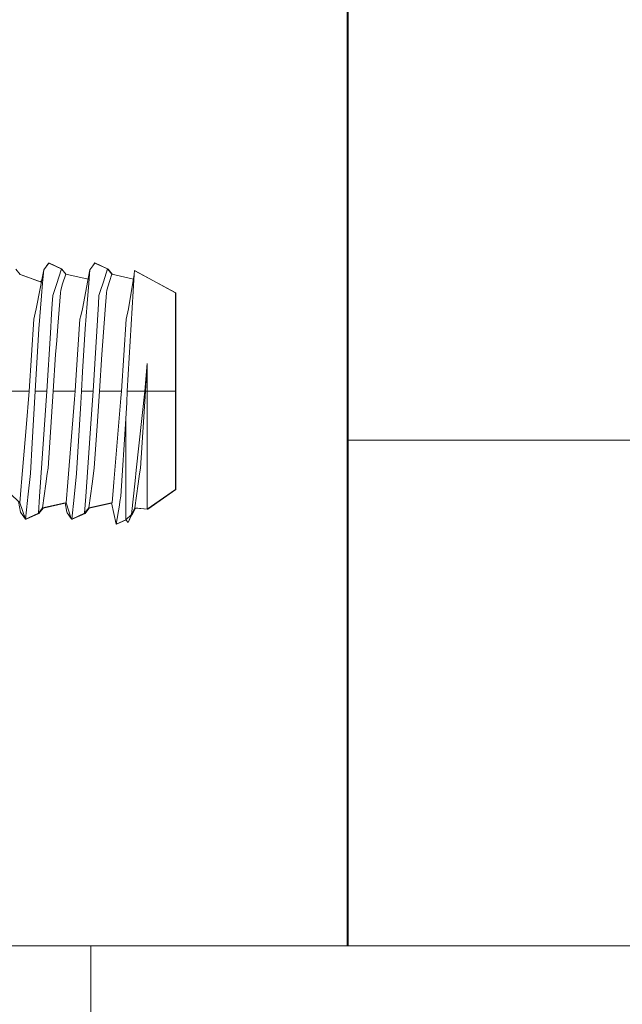
# Model space of a CAD drawing. Units: millimetres. Extents: x -1525 to 1877, y 191 to 4077.
# Drawn here: x -377 to -348, y 1020 to 1067 of the extents above; entities that cross this region are included whole.
import ezdxf

# ---------------------------------------------------------------- set-up
doc = ezdxf.new("R2010")
doc.units = ezdxf.units.MM
doc.layers.add('1', color=7, linetype='Continuous', true_color=0xffffff)

msp = doc.modelspace()

# ---------------------------------------------------------------- linework, layer by layer
at = {"layer": '1', "color": 18, "linetype": 'Continuous', "lineweight": 13}
for p, q in [((-361.550003, 1047.104932), (-361.550003, 1068.407511)), ((-361.499995, 1047.105886), (-361.499995, 1068.420614)), ((-376.012415, 1055.656053), (-376.237839, 1055.345989)), ((-376.012415, 1055.657364), (-376.09507, 1055.542363)), ((-375.995874, 1055.680372), (-376.012415, 1055.657364)), ((-375.995874, 1055.678822), (-376.012415, 1055.656053)), ((-375.995874, 1055.680372), (-375.378013, 1055.394865)), ((-375.995874, 1055.678822), (-375.378013, 1055.3926)), ((-375.97087, 1055.673815), (-375.973588, 1055.670073)), ((-375.97087, 1055.673815), (-375.353009, 1055.387594)), ((-373.76067, 1055.678822), (-374.002635, 1055.345989)), ((-373.76067, 1055.680372), (-373.858969, 1055.543609)), ((-373.76067, 1055.680372), (-373.142809, 1055.394865)), ((-373.76067, 1055.678822), (-373.142809, 1055.3926)), ((-373.735666, 1055.673815), (-373.738386, 1055.670074)), ((-373.735666, 1055.673815), (-373.117805, 1055.387594)), ((-377.384186, 1055.129982), (-377.588212, 1055.387594)), ((-377.40919, 1055.135704), (-376.400559, 1054.763883)), ((-377.40919, 1055.134989), (-376.353895, 1054.745509)), ((-377.384186, 1055.129982), (-377.385161, 1055.126846)), ((-377.384186, 1055.129982), (-376.39955, 1054.76658)), ((-376.601934, 1053.462125), (-376.237839, 1055.345989)), ((-376.291513, 1054.694868), (-376.237839, 1055.345989)), ((-375.378013, 1055.3926), (-375.622511, 1054.641343)), ((-375.378013, 1055.394865), (-375.378651, 1055.392896)), ((-375.173986, 1055.135704), (-375.378013, 1055.394865)), ((-375.173986, 1055.134989), (-375.378013, 1055.3926)), ((-375.353009, 1055.387594), (-375.358647, 1055.370267)), ((-375.149097, 1055.130127), (-375.353009, 1055.387594)), ((-375.319928, 1054.6659), (-375.173986, 1055.134989)), ((-375.174145, 1055.13519), (-375.173986, 1055.135704)), ((-374.09021, 1054.892868), (-375.173986, 1055.135704)), ((-374.090512, 1054.89131), (-375.173986, 1055.134989)), ((-374.36673, 1053.462125), (-374.002635, 1055.345989)), ((-374.002635, 1055.345989), (-374.056309, 1054.694868)), ((-373.347372, 1054.764129), (-373.142809, 1055.3926)), ((-373.143447, 1055.392896), (-373.142809, 1055.394865)), ((-372.938782, 1055.135704), (-373.142809, 1055.394865)), ((-372.938782, 1055.134989), (-373.142809, 1055.3926)), ((-373.123444, 1055.370268), (-373.117805, 1055.387594)), ((-372.913929, 1055.130136), (-373.117805, 1055.387594)), ((-372.938782, 1055.134989), (-373.046786, 1054.787852)), ((-372.938941, 1055.13519), (-372.938782, 1055.135704)), ((-371.895354, 1054.901908), (-372.938782, 1055.135704)), ((-371.895606, 1054.900373), (-372.938782, 1055.134989)), ((-372.194856, 1049.474932), (-371.859878, 1055.118181)), ((-372.131526, 1053.462125), (-371.859878, 1055.118181)), ((-371.859878, 1055.118181), (-371.848404, 1055.311657)), ((-371.848404, 1055.311657), (-369.861007, 1054.237462)), ((-371.823889, 1055.298407), (-371.8234, 1055.30665)), ((-371.8234, 1055.30665), (-369.836003, 1054.232455)), ((-376.401945, 1054.764395), (-376.339172, 1054.821686)), ((-376.401457, 1054.763063), (-376.339576, 1054.819592)), ((-376.291513, 1054.694868), (-376.340866, 1054.095603)), ((-375.73269, 1054.302789), (-375.622511, 1054.641343)), ((-375.319928, 1054.6659), (-375.41464, 1054.36144)), ((-374.136716, 1053.719021), (-374.056309, 1054.694868)), ((-373.497486, 1054.302789), (-373.347372, 1054.764129)), ((-373.179436, 1054.36144), (-373.046786, 1054.787852)), ((-376.340866, 1054.095603), (-376.473486, 1052.486397)), ((-375.827789, 1053.699471), (-375.796705, 1054.106094)), ((-375.73269, 1054.302789), (-375.796705, 1054.106094)), ((-375.425041, 1054.231621), (-375.553608, 1052.623965)), ((-375.425041, 1054.231621), (-375.41464, 1054.36144)), ((-373.561502, 1054.106094), (-373.592585, 1053.699471)), ((-373.560816, 1054.108239), (-373.561502, 1054.106094)), ((-373.560816, 1054.108239), (-373.497486, 1054.302789)), ((-373.189837, 1054.231621), (-373.255998, 1053.404309)), ((-373.189837, 1054.231621), (-373.179436, 1054.36144)), ((-369.861007, 1054.237462), (-369.861007, 1049.474932)), ((-369.836003, 1054.232455), (-369.836003, 1049.469925)), ((-375.856936, 1053.209282), (-375.827789, 1053.699471)), ((-374.136716, 1053.719021), (-374.238282, 1052.486397)), ((-373.843849, 1049.474932), (-373.592585, 1053.699471)), ((-376.716703, 1052.966214), (-376.650691, 1053.251482)), ((-376.601934, 1053.462125), (-376.650691, 1053.251482)), ((-375.856936, 1053.209282), (-375.911742, 1052.287794)), ((-374.444515, 1053.125955), (-374.481499, 1052.966214)), ((-374.444515, 1053.125955), (-374.36673, 1053.462125)), ((-373.255998, 1053.404309), (-373.428285, 1051.250077)), ((-372.131526, 1053.462125), (-372.246295, 1052.966214)), ((-376.947612, 1049.474932), (-376.716703, 1052.966214)), ((-375.553608, 1052.623965), (-375.608981, 1051.931597)), ((-374.481499, 1052.966214), (-374.660373, 1050.261475)), ((-372.477204, 1049.474932), (-372.246295, 1052.966214)), ((-376.647741, 1049.474932), (-376.473486, 1052.486397)), ((-376.079053, 1049.474932), (-375.911742, 1052.287794)), ((-374.238282, 1052.486397), (-374.359012, 1050.400234)), ((-375.608981, 1051.931597), (-375.663489, 1051.250077)), ((-375.779212, 1049.474932), (-375.663489, 1051.250077)), ((-373.544008, 1049.474932), (-373.428285, 1051.250077)), ((-371.344537, 1049.474932), (-371.221304, 1050.817109)), ((-371.308804, 1049.474932), (-371.221304, 1050.817109)), ((-371.221304, 1050.817109), (-371.221304, 1049.474932)), ((-374.712408, 1049.474932), (-374.660373, 1050.261475)), ((-374.412537, 1049.474932), (-374.359012, 1050.400234)), ((-378.014386, 1049.474932), (-376.947612, 1049.474932)), ((-377.093494, 1047.698237), (-376.947612, 1049.474932)), ((-376.647741, 1049.474932), (-376.79565, 1046.961404)), ((-376.079053, 1049.474932), (-376.647741, 1049.474932)), ((-376.373529, 1045.291401), (-376.079053, 1049.474932)), ((-375.779212, 1049.474932), (-376.029342, 1045.73927)), ((-375.779212, 1049.474932), (-374.712408, 1049.474932)), ((-374.744922, 1049.079038), (-374.712408, 1049.474932)), ((-374.412537, 1049.474932), (-374.447256, 1048.885204)), ((-373.843849, 1049.474932), (-374.412537, 1049.474932)), ((-373.93859, 1048.129178), (-373.843849, 1049.474932)), ((-373.641074, 1048.025228), (-373.544008, 1049.474932)), ((-373.544008, 1049.474932), (-372.477204, 1049.474932)), ((-372.504979, 1049.136735), (-372.477204, 1049.474932)), ((-372.219622, 1048.922158), (-372.194856, 1049.474932)), ((-371.344537, 1049.474932), (-372.194856, 1049.474932)), ((-371.756196, 1045.6414), (-371.344537, 1049.474932)), ((-371.558934, 1045.73927), (-371.308804, 1049.474932)), ((-371.308804, 1049.474932), (-371.221304, 1049.474932)), ((-371.221304, 1049.474932), (-369.861007, 1049.474932)), ((-371.221304, 1045.777298), (-371.221304, 1049.474932)), ((-369.861007, 1049.474932), (-369.861007, 1044.712521)), ((-369.861007, 1049.469925), (-369.836003, 1049.469925)), ((-369.836003, 1049.469925), (-369.836003, 1044.707514)), ((-374.744922, 1049.079038), (-375.074178, 1045.069314)), ((-374.647379, 1045.483805), (-374.447256, 1048.885204)), ((-372.838974, 1045.069314), (-372.504979, 1049.136735)), ((-372.255147, 1048.13037), (-372.219622, 1048.922158)), ((-374.203652, 1044.363595), (-373.93859, 1048.129178)), ((-373.641074, 1048.025228), (-373.794138, 1045.73927)), ((-372.499377, 1044.386841), (-372.255147, 1048.13037)), ((-372.255147, 1044.35692), (-372.255147, 1048.13037)), ((-377.309382, 1045.069314), (-377.093494, 1047.698237)), ((-376.882583, 1045.483805), (-376.79565, 1046.961404)), ((-361.550003, 1047.104932), (-361.550003, 1029.780842)), ((-361.550003, 1047.104932), (-361.499995, 1047.104932)), ((59, 1047.105886), (-361.499995, 1047.105886)), ((-361.499995, 1029.781796), (-361.499995, 1047.105886)), ((-377.002001, 1044.339396), (-376.882583, 1045.483805)), ((-376.131684, 1044.988252), (-376.064926, 1045.478202)), ((-376.029342, 1045.73927), (-376.064926, 1045.478202)), ((-374.766797, 1044.339396), (-374.647379, 1045.483805)), ((-373.89648, 1044.988252), (-373.794138, 1045.73927)), ((-371.810943, 1045.131541), (-371.756196, 1045.6414)), ((-371.59574, 1045.469261), (-371.661276, 1044.988252)), ((-371.558934, 1045.73927), (-371.59574, 1045.469261)), ((-371.221304, 1045.777298), (-371.221304, 1043.760039)), ((-378.366888, 1044.988252), (-377.391428, 1044.070221)), ((-377.325386, 1044.874645), (-377.309382, 1045.069314)), ((-376.438856, 1044.363595), (-376.373529, 1045.291401)), ((-376.291603, 1043.814994), (-376.131684, 1044.988252)), ((-375.156224, 1044.070221), (-375.074178, 1045.069314)), ((-373.89648, 1044.988252), (-374.056399, 1043.814994)), ((-372.856081, 1044.861056), (-372.838974, 1045.069314)), ((-371.985793, 1043.503262), (-371.810943, 1045.131541)), ((-371.821195, 1043.814994), (-371.661276, 1044.988252)), ((-377.391428, 1044.070221), (-377.325386, 1044.874645)), ((-372.92102, 1044.070221), (-372.856081, 1044.861056)), ((-371.221304, 1043.760039), (-369.861007, 1044.712521)), ((-371.1963, 1043.755032), (-369.836003, 1044.707514)), ((-377.457564, 1044.132464), (-377.355427, 1043.603994)), ((-377.391428, 1044.070221), (-377.116024, 1043.274618)), ((-377.018869, 1044.177629), (-377.113491, 1043.271161)), ((-377.002001, 1044.339396), (-377.018869, 1044.177629)), ((-376.438856, 1044.363595), (-376.4956, 1043.557264)), ((-376.291603, 1043.814994), (-375.156224, 1044.070221)), ((-376.291603, 1043.814279), (-375.204207, 1044.05792)), ((-376.266599, 1043.809987), (-375.202589, 1044.049171)), ((-375.204476, 1044.059374), (-375.120252, 1043.603994)), ((-375.156224, 1044.070221), (-374.905139, 1043.308116)), ((-374.766797, 1044.339396), (-374.878287, 1043.271161)), ((-374.260426, 1043.557264), (-374.203652, 1044.363595)), ((-372.92102, 1044.070221), (-374.056399, 1043.814994)), ((-372.951046, 1044.061944), (-374.056399, 1043.814279)), ((-372.949229, 1044.053252), (-374.031395, 1043.809987)), ((-372.951351, 1044.063403), (-372.736603, 1043.036081)), ((-372.546017, 1044.121243), (-372.575998, 1043.950535)), ((-372.499377, 1044.386841), (-372.546017, 1044.121243)), ((-372.255147, 1044.35692), (-372.255147, 1044.110037)), ((-372.255147, 1044.110037), (-372.255147, 1043.245651)), ((-377.116024, 1043.274618), (-377.355427, 1043.603994)), ((-376.4956, 1043.557264), (-377.113491, 1043.271161)), ((-376.4956, 1043.555118), (-377.113491, 1043.269612)), ((-376.470625, 1043.552257), (-377.088487, 1043.266155)), ((-376.291603, 1043.814994), (-376.4956, 1043.557264)), ((-376.291603, 1043.814279), (-376.4956, 1043.555118)), ((-376.495434, 1043.557473), (-376.4956, 1043.555118)), ((-376.266599, 1043.809987), (-376.470625, 1043.552257)), ((-376.467951, 1043.590244), (-376.470625, 1043.552257)), ((-376.291603, 1043.814279), (-376.291502, 1043.815017)), ((-376.266599, 1043.809987), (-376.265208, 1043.820193)), ((-375.101328, 1043.577887), (-375.120252, 1043.603994)), ((-375.101328, 1043.577887), (-374.905139, 1043.308116)), ((-374.878287, 1043.271161), (-374.260426, 1043.557264)), ((-374.878287, 1043.269612), (-374.260426, 1043.555118)), ((-374.853283, 1043.266155), (-374.235421, 1043.552257)), ((-374.056399, 1043.814994), (-374.260426, 1043.557264)), ((-374.056399, 1043.814279), (-374.260426, 1043.555118)), ((-374.260426, 1043.555118), (-374.26026, 1043.557473)), ((-374.031395, 1043.809987), (-374.235421, 1043.552257)), ((-374.235421, 1043.552257), (-374.232744, 1043.590279)), ((-374.056298, 1043.815017), (-374.056399, 1043.814279)), ((-374.030004, 1043.820193), (-374.031395, 1043.809987)), ((-372.575998, 1043.950535), (-372.736603, 1043.036081)), ((-372.145653, 1043.115951), (-371.821195, 1043.814279)), ((-371.985793, 1043.503262), (-371.821195, 1043.814994)), ((-371.960789, 1043.498255), (-371.796191, 1043.809987)), ((-371.960789, 1043.498255), (-371.958613, 1043.518514)), ((-371.821195, 1043.814994), (-371.221304, 1043.760039)), ((-371.821195, 1043.814279), (-371.821098, 1043.814985)), ((-371.821195, 1043.814279), (-371.221304, 1043.760039)), ((-371.796191, 1043.809987), (-371.795917, 1043.811993)), ((-371.796191, 1043.809987), (-371.1963, 1043.755032)), ((-371.1963, 1043.777547), (-371.1963, 1043.755032)), ((-377.116024, 1043.273188), (-377.208696, 1043.402118)), ((-377.11697, 1043.27592), (-377.116024, 1043.273188)), ((-377.11691, 1043.275836), (-377.116024, 1043.273188)), ((-377.113491, 1043.271161), (-377.116024, 1043.274618)), ((-377.113491, 1043.269612), (-377.116024, 1043.273188)), ((-377.113321, 1043.27124), (-377.113491, 1043.269612)), ((-377.09667, 1043.277384), (-377.09102, 1043.269612)), ((-377.094119, 1043.278563), (-377.09102, 1043.269612)), ((-377.094026, 1043.278606), (-377.09102, 1043.269612)), ((-377.09102, 1043.269612), (-377.088487, 1043.266155)), ((-377.086841, 1043.281926), (-377.088487, 1043.266155)), ((-374.973051, 1043.401498), (-374.905139, 1043.307043)), ((-374.905786, 1043.309006), (-374.905139, 1043.307043)), ((-374.905717, 1043.308911), (-374.905139, 1043.307043)), ((-374.878287, 1043.271161), (-374.905139, 1043.308116)), ((-374.878287, 1043.269612), (-374.905139, 1043.307043)), ((-374.878117, 1043.27124), (-374.878287, 1043.269612)), ((-374.853283, 1043.266155), (-374.861449, 1043.277392)), ((-374.851637, 1043.281926), (-374.853283, 1043.266155)), ((-372.736603, 1043.036081), (-372.255147, 1043.245651)), ((-372.714644, 1043.045639), (-372.711599, 1043.031074)), ((-372.711599, 1043.031074), (-372.244539, 1043.234377)), ((-372.708577, 1043.04828), (-372.711599, 1043.031074)), ((-372.255147, 1043.245651), (-371.985793, 1043.503262)), ((-372.254482, 1043.246286), (-372.145653, 1043.115951)), ((-371.985793, 1043.501593), (-372.145653, 1043.115951)), ((-371.985793, 1043.501593), (-371.985568, 1043.503688)), ((-371.973814, 1043.485798), (-371.960789, 1043.498255)), ((-361.550003, 1022.60492), (-361.550003, 1029.780842)), ((-361.499995, 1022.605873), (-361.499995, 1029.781796)), ((-401.950002, 1022.60492), (-373.950005, 1022.60492)), ((-373.950005, 1022.60492), (-189.750001, 1022.60492)), ((-373.950005, 1013.105012), (-373.950005, 1022.60492)), ((-318.25, 1022.605873), (-361.499995, 1022.605873))]:
    msp.add_line(p, q, dxfattribs=at)

doc.saveas('drawing.dxf')
